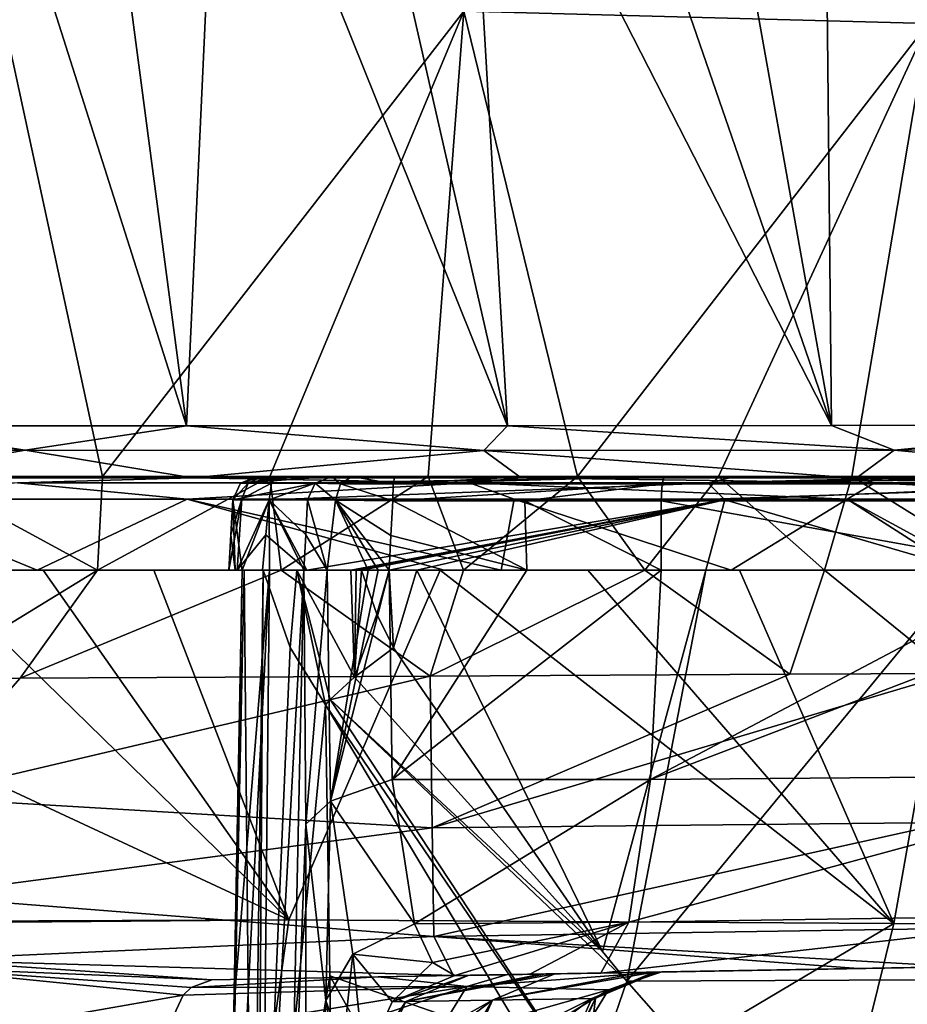
# Model space of a CAD drawing. Units: millimetres. Extents: x -240 to 240, y 0 to 729.
# Drawn here: x 33 to 93, y 326 to 393 of the extents above; entities that cross this region are included whole.
import ezdxf

# ---------------------------------------------------------------- set-up
doc = ezdxf.new("R2010")
doc.units = ezdxf.units.MM
doc.header["$LTSCALE"] = 65.185185
for name, color, linetype in [('126', 7, 'CONTINUOUS'), ('127', 7, 'CONTINUOUS'), ('142', 7, 'CONTINUOUS'), ('144', 7, 'CONTINUOUS'), ('161', 7, 'CONTINUOUS'), ('162', 7, 'CONTINUOUS'), ('163', 7, 'CONTINUOUS'), ('164', 7, 'CONTINUOUS'), ('165', 7, 'CONTINUOUS'), ('215', 7, 'CONTINUOUS'), ('236', 7, 'CONTINUOUS'), ('238', 7, 'CONTINUOUS'), ('240', 7, 'CONTINUOUS'), ('262', 7, 'CONTINUOUS'), ('263', 7, 'CONTINUOUS'), ('265', 7, 'CONTINUOUS'), ('266', 7, 'CONTINUOUS'), ('273', 7, 'CONTINUOUS'), ('278', 7, 'CONTINUOUS'), ('279', 7, 'CONTINUOUS'), ('280', 7, 'CONTINUOUS'), ('281', 7, 'CONTINUOUS'), ('282', 7, 'CONTINUOUS'), ('439', 7, 'CONTINUOUS'), ('440', 7, 'CONTINUOUS'), ('523', 7, 'CONTINUOUS'), ('56', 7, 'CONTINUOUS'), ('58', 7, 'CONTINUOUS'), ('59', 7, 'CONTINUOUS'), ('63', 7, 'CONTINUOUS'), ('69', 7, 'CONTINUOUS'), ('70', 7, 'CONTINUOUS'), ('74', 7, 'CONTINUOUS'), ('85', 7, 'CONTINUOUS')]:
    doc.layers.add(name, color=color, linetype=linetype)

msp = doc.modelspace()

# ---------------------------------------------------------------- linework, layer by layer
at = {"layer": '126', "linetype": 'Continuous'}
for points in [[(52.223, 360.385, 251.074), (52.096, 357.993, 251.085), (53.554, 355.598, 247.627), (52.223, 360.385, 251.074)], [(52.223, 360.385, 251.074), (53.554, 355.598, 247.627), (54.107, 360.355, 247.248), (52.223, 360.385, 251.074)], [(53.554, 355.598, 247.627), (56.328, 355.6, 245.781), (54.107, 360.355, 247.248), (53.554, 355.598, 247.627)], [(57.747, 355.601, 245.496), (57.87, 357.949, 245.485), (54.107, 360.355, 247.248), (57.747, 355.601, 245.496)], [(57.014, 355.606, 245.602), (57.747, 355.601, 245.496), (54.107, 360.355, 247.248), (57.014, 355.606, 245.602)], [(57.87, 357.949, 245.485), (57.994, 360.299, 245.475), (54.107, 360.355, 247.248), (57.87, 357.949, 245.485)], [(56.328, 355.6, 245.781), (57.014, 355.606, 245.602), (54.107, 360.355, 247.248), (56.328, 355.6, 245.781)], [(52.096, 357.993, 251.085), (51.968, 355.601, 251.096), (53.554, 355.598, 247.627), (52.096, 357.993, 251.085)]]:
    msp.add_3dface(points, dxfattribs=at)
at = {"layer": '127', "linetype": 'Continuous'}
for points in [[(46.876, 355.6, 307.189), (47.015, 358.008, 306.99), (47.765, 360.434, 309.038), (46.876, 355.6, 307.189)], [(46.876, 355.6, 307.189), (47.765, 360.434, 309.038), (47.435, 355.6, 309.257), (46.876, 355.6, 307.189)], [(47.015, 358.008, 306.99), (47.153, 360.385, 306.793), (47.765, 360.434, 309.038), (47.015, 358.008, 306.99)], [(47.765, 360.434, 309.038), (49.619, 360.385, 310.434), (47.435, 355.6, 309.257), (47.765, 360.434, 309.038)], [(49.619, 360.385, 310.434), (49.388, 358.008, 310.49), (47.435, 355.6, 309.257), (49.619, 360.385, 310.434)], [(49.388, 358.008, 310.49), (49.155, 355.6, 310.547), (47.435, 355.6, 309.257), (49.388, 358.008, 310.49)]]:
    msp.add_3dface(points, dxfattribs=at)
at = {"layer": '142', "linetype": 'Continuous'}
for points in [[(50.129, 361.95, 308.866), (81.253, 361.95, 321.542), (49.777, 361.497, 309.947), (50.129, 361.95, 308.866)], [(81.253, 361.95, 321.542), (79.403, 361.497, 321.899), (49.777, 361.497, 309.947), (81.253, 361.95, 321.542)], [(81.253, 361.95, 321.542), (103.851, 361.95, 334.604), (79.403, 361.497, 321.899), (81.253, 361.95, 321.542)], [(103.851, 361.95, 334.604), (106.924, 361.497, 338.086), (79.403, 361.497, 321.899), (103.851, 361.95, 334.604)], [(80.519, 360.385, 323.019), (49.619, 360.385, 310.434), (79.403, 361.497, 321.899), (80.519, 360.385, 323.019)], [(79.403, 361.497, 321.899), (49.619, 360.385, 310.434), (49.777, 361.497, 309.947), (79.403, 361.497, 321.899)], [(106.924, 361.497, 338.086), (80.519, 360.385, 323.019), (79.403, 361.497, 321.899), (106.924, 361.497, 338.086)], [(102.935, 360.385, 335.975), (80.519, 360.385, 323.019), (106.924, 361.497, 338.086), (102.935, 360.385, 335.975)]]:
    msp.add_3dface(points, dxfattribs=at)
at = {"layer": '144', "linetype": 'Continuous'}
for points in [[(22.16, 360.426, 774.458), (44.053, 360.426, 768.777), (32.554, 361.523, 772.767), (22.16, 360.426, 774.458)], [(44.384, 361.858, 769.721), (22.327, 361.856, 775.439), (32.554, 361.523, 772.767), (44.384, 361.858, 769.721)], [(44.384, 361.858, 769.721), (32.554, 361.523, 772.767), (63.198, 361.523, 761.008), (44.384, 361.858, 769.721)], [(32.554, 361.523, 772.767), (44.053, 360.426, 768.777), (63.198, 361.523, 761.008), (32.554, 361.523, 772.767)], [(44.053, 360.426, 768.777), (66.223, 360.426, 758.826), (63.198, 361.523, 761.008), (44.053, 360.426, 768.777)], [(66.705, 361.858, 759.702), (44.384, 361.858, 769.721), (63.198, 361.523, 761.008), (66.705, 361.858, 759.702)], [(66.705, 361.858, 759.702), (63.198, 361.523, 761.008), (90.687, 361.524, 743.007), (66.705, 361.858, 759.702)], [(63.198, 361.523, 761.008), (88.831, 360.427, 743.84), (90.687, 361.524, 743.007), (63.198, 361.523, 761.008)], [(66.223, 360.426, 758.826), (88.831, 360.427, 743.84), (63.198, 361.523, 761.008), (66.223, 360.426, 758.826)], [(89.437, 361.852, 744.616), (66.705, 361.858, 759.702), (90.687, 361.524, 743.007), (89.437, 361.852, 744.616)], [(88.831, 360.427, 743.84), (111.777, 360.429, 722.773), (90.687, 361.524, 743.007), (88.831, 360.427, 743.84)], [(112.472, 361.84, 723.426), (89.437, 361.852, 744.616), (90.687, 361.524, 743.007), (112.472, 361.84, 723.426)], [(112.472, 361.84, 723.426), (90.687, 361.524, 743.007), (114.612, 361.526, 720.437), (112.472, 361.84, 723.426)], [(90.687, 361.524, 743.007), (111.777, 360.429, 722.773), (114.612, 361.526, 720.437), (90.687, 361.524, 743.007)]]:
    msp.add_3dface(points, dxfattribs=at)
at = {"layer": '161', "linetype": 'Continuous'}
for points in [[(48.798, 361.95, 306.901), (49.127, 361.95, 308.114), (47.664, 361.497, 306.827), (48.798, 361.95, 306.901)], [(49.127, 361.95, 308.114), (48.185, 361.497, 308.75), (47.664, 361.497, 306.827), (49.127, 361.95, 308.114)], [(49.127, 361.95, 308.114), (50.129, 361.95, 308.866), (48.185, 361.497, 308.75), (49.127, 361.95, 308.114)], [(50.129, 361.95, 308.866), (49.777, 361.497, 309.947), (48.185, 361.497, 308.75), (50.129, 361.95, 308.866)], [(47.765, 360.434, 309.038), (47.153, 360.385, 306.793), (48.185, 361.497, 308.75), (47.765, 360.434, 309.038)], [(48.185, 361.497, 308.75), (47.153, 360.385, 306.793), (47.664, 361.497, 306.827), (48.185, 361.497, 308.75)], [(49.619, 360.385, 310.434), (47.765, 360.434, 309.038), (49.777, 361.497, 309.947), (49.619, 360.385, 310.434)], [(49.777, 361.497, 309.947), (47.765, 360.434, 309.038), (48.185, 361.497, 308.75), (49.777, 361.497, 309.947)]]:
    msp.add_3dface(points, dxfattribs=at)
at = {"layer": '162', "linetype": 'Continuous'}
for points in [[(53.861, 361.95, 251.263), (51.835, 361.95, 270.109), (47.664, 361.497, 306.827), (53.861, 361.95, 251.263)], [(53.861, 361.95, 251.263), (47.664, 361.497, 306.827), (52.732, 361.497, 251.133), (53.861, 361.95, 251.263)], [(51.835, 361.95, 270.109), (51.26, 361.95, 276.066), (47.664, 361.497, 306.827), (51.835, 361.95, 270.109)], [(48.89, 361.95, 305.542), (48.798, 361.95, 306.901), (47.664, 361.497, 306.827), (48.89, 361.95, 305.542)], [(51.26, 361.95, 276.066), (48.89, 361.95, 305.542), (47.664, 361.497, 306.827), (51.26, 361.95, 276.066)], [(47.153, 360.385, 306.793), (49.618, 360.385, 275.912), (52.732, 361.497, 251.133), (47.153, 360.385, 306.793)], [(47.664, 361.497, 306.827), (47.153, 360.385, 306.793), (52.732, 361.497, 251.133), (47.664, 361.497, 306.827)], [(49.618, 360.385, 275.912), (52.223, 360.385, 251.074), (52.732, 361.497, 251.133), (49.618, 360.385, 275.912)]]:
    msp.add_3dface(points, dxfattribs=at)
at = {"layer": '163', "linetype": 'Continuous'}
for points in [[(53.861, 361.95, 251.263), (52.732, 361.497, 251.133), (54.446, 361.466, 247.592), (53.861, 361.95, 251.263)], [(55.256, 361.95, 248.432), (53.861, 361.95, 251.263), (54.446, 361.466, 247.592), (55.256, 361.95, 248.432)], [(55.256, 361.95, 248.432), (54.446, 361.466, 247.592), (58.035, 361.466, 245.957), (55.256, 361.95, 248.432)], [(58.135, 361.95, 247.12), (55.256, 361.95, 248.432), (58.035, 361.466, 245.957), (58.135, 361.95, 247.12)], [(52.223, 360.385, 251.074), (54.107, 360.355, 247.248), (52.732, 361.497, 251.133), (52.223, 360.385, 251.074)], [(52.732, 361.497, 251.133), (54.107, 360.355, 247.248), (54.446, 361.466, 247.592), (52.732, 361.497, 251.133)], [(54.107, 360.355, 247.248), (57.994, 360.299, 245.475), (54.446, 361.466, 247.592), (54.107, 360.355, 247.248)], [(54.446, 361.466, 247.592), (57.994, 360.299, 245.475), (58.035, 361.466, 245.957), (54.446, 361.466, 247.592)]]:
    msp.add_3dface(points, dxfattribs=at)
at = {"layer": '164', "linetype": 'Continuous'}
for points in [[(76.415, 361.95, 245.152), (67.14, 361.95, 246.255), (58.035, 361.466, 245.957), (76.415, 361.95, 245.152)], [(76.415, 361.95, 245.152), (58.035, 361.466, 245.957), (76.263, 361.466, 243.995), (76.415, 361.95, 245.152)], [(67.14, 361.95, 246.255), (58.135, 361.95, 247.12), (58.035, 361.466, 245.957), (67.14, 361.95, 246.255)], [(57.994, 360.299, 245.475), (66.965, 360.299, 244.613), (76.263, 361.466, 243.995), (57.994, 360.299, 245.475)], [(58.035, 361.466, 245.957), (57.994, 360.299, 245.475), (76.263, 361.466, 243.995), (58.035, 361.466, 245.957)], [(66.965, 360.299, 244.613), (76.2, 360.299, 243.516), (76.263, 361.466, 243.995), (66.965, 360.299, 244.613)]]:
    msp.add_3dface(points, dxfattribs=at)
at = {"layer": '165', "linetype": 'Continuous'}
for points in [[(96.812, 361.95, 241.398), (76.415, 361.95, 245.152), (76.263, 361.466, 243.995), (96.812, 361.95, 241.398)], [(110.685, 361.95, 237.616), (96.812, 361.95, 241.398), (76.263, 361.466, 243.995), (110.685, 361.95, 237.616)], [(110.685, 361.95, 237.616), (76.263, 361.466, 243.995), (110.399, 361.466, 236.483), (110.685, 361.95, 237.616)], [(76.2, 360.299, 243.516), (96.431, 360.299, 239.792), (110.399, 361.466, 236.483), (76.2, 360.299, 243.516)], [(76.263, 361.466, 243.995), (76.2, 360.299, 243.516), (110.399, 361.466, 236.483), (76.263, 361.466, 243.995)]]:
    msp.add_3dface(points, dxfattribs=at)
at = {"layer": '215', "linetype": 'Continuous'}
for points in [[(50.938, 331.883, 760.427), (0, 355.6, 776.073), (0, 331.693, 771.066), (50.938, 331.883, 760.427)], [(0, 355.6, 776.073), (50.938, 331.883, 760.427), (26.636, 355.6, 773.389), (0, 355.6, 776.073)], [(26.636, 355.6, 773.389), (50.938, 331.883, 760.427), (34.284, 355.6, 771.583), (26.636, 355.6, 773.389)], [(34.284, 355.6, 771.583), (50.938, 331.883, 760.427), (41.788, 355.6, 769.348), (34.284, 355.6, 771.583)], [(41.788, 355.6, 769.348), (50.938, 331.883, 760.427), (61.204, 355.6, 761.313), (41.788, 355.6, 769.348)], [(50.938, 331.883, 760.427), (91.99, 331.644, 733.998), (61.204, 355.6, 761.313), (50.938, 331.883, 760.427)], [(55.889, 355.599, 312.843), (57.752, 355.601, 313.546), (56.909, 352.624, 313.613), (55.889, 355.599, 312.843)], [(56.909, 352.624, 313.613), (57.752, 355.601, 313.546), (58.05, 350.346, 314.338), (56.909, 352.624, 313.613)], [(57.752, 355.601, 313.546), (59.621, 355.599, 314.214), (58.05, 350.346, 314.338), (57.752, 355.601, 313.546)], [(58.05, 350.346, 314.338), (59.621, 355.599, 314.214), (72.235, 329.733, 324.009), (58.05, 350.346, 314.338)], [(59.621, 355.599, 314.214), (79.229, 355.602, 322.686), (72.235, 329.733, 324.009), (59.621, 355.599, 314.214)], [(61.204, 355.6, 761.313), (91.99, 331.644, 733.998), (71.237, 355.6, 755.823), (61.204, 355.6, 761.313)], [(71.237, 355.6, 755.823), (91.99, 331.644, 733.998), (81.527, 355.6, 749.162), (71.237, 355.6, 755.823)], [(72.235, 329.733, 324.009), (79.229, 355.602, 322.686), (73.867, 327.726, 325.276), (72.235, 329.733, 324.009)], [(79.229, 355.602, 322.686), (96.9, 355.6, 332.396), (73.867, 327.726, 325.276), (79.229, 355.602, 322.686)], [(73.867, 327.726, 325.276), (96.9, 355.6, 332.396), (109.077, 327.9, 346.559), (73.867, 327.726, 325.276)], [(81.527, 355.6, 749.162), (91.99, 331.644, 733.998), (96.249, 355.6, 737.682), (81.527, 355.6, 749.162)], [(91.99, 331.644, 733.998), (123.676, 331.253, 699.001), (96.249, 355.6, 737.682), (91.99, 331.644, 733.998)], [(0, 331.457, 770.995), (50.938, 331.883, 760.427), (0, 331.693, 771.066), (0, 331.457, 770.995)], [(50.938, 331.883, 760.427), (0, 331.457, 770.995), (47.19, 305.027, 748.883), (50.938, 331.883, 760.427)], [(47.19, 305.027, 748.883), (0, 331.457, 770.995), (0, 320.703, 767.161), (47.19, 305.027, 748.883)], [(91.99, 331.644, 733.998), (50.938, 331.883, 760.427), (47.19, 305.027, 748.883), (91.99, 331.644, 733.998)], [(91.99, 331.644, 733.998), (47.19, 305.027, 748.883), (85.435, 305.141, 724.235), (91.99, 331.644, 733.998)], [(123.676, 331.253, 699.001), (91.99, 331.644, 733.998), (85.435, 305.141, 724.235), (123.676, 331.253, 699.001)], [(123.676, 331.253, 699.001), (85.435, 305.141, 724.235), (115.043, 305.095, 691.282), (123.676, 331.253, 699.001)], [(73.867, 327.726, 325.276), (109.077, 327.9, 346.559), (89.83, 309.567, 340.414), (73.867, 327.726, 325.276)], [(109.077, 327.9, 346.559), (95.168, 303.716, 347.082), (89.83, 309.567, 340.414), (109.077, 327.9, 346.559)]]:
    msp.add_3dface(points, dxfattribs=at)
at = {"layer": '236', "linetype": 'Continuous'}
for points in [[(67.254, 323.382, 319.595), (53.739, 328.094, 304.019), (53.425, 346.481, 310.713), (67.254, 323.382, 319.595)], [(67.254, 323.382, 319.595), (67.947, 302.76, 309.91), (53.739, 328.094, 304.019), (67.254, 323.382, 319.595)], [(53.739, 328.094, 304.019), (67.947, 302.76, 309.91), (53.858, 317.188, 299.997), (53.739, 328.094, 304.019)]]:
    msp.add_3dface(points, dxfattribs=at)
at = {"layer": '238', "linetype": 'Continuous'}
for points in [[(49.117, 304.101, 252.397), (49.649, 355.6, 273.103), (46.877, 300.942, 272.012), (49.117, 304.101, 252.397)], [(46.877, 300.942, 272.012), (49.649, 355.6, 273.103), (47.263, 326.548, 282.408), (46.877, 300.942, 272.012)], [(49.649, 355.6, 273.103), (47.783, 355.6, 294.534), (47.263, 326.548, 282.408), (49.649, 355.6, 273.103)], [(51.968, 355.601, 251.096), (49.649, 355.6, 273.103), (49.117, 304.101, 252.397), (51.968, 355.601, 251.096)], [(50.911, 306.15, 238.384), (51.968, 355.601, 251.096), (49.117, 304.101, 252.397), (50.911, 306.15, 238.384)], [(52.098, 338.382, 242.518), (51.968, 355.601, 251.096), (50.911, 306.15, 238.384), (52.098, 338.382, 242.518)], [(52.084, 307.343, 229.837), (52.098, 338.382, 242.518), (50.911, 306.15, 238.384), (52.084, 307.343, 229.837)], [(53.467, 326.416, 227.054), (52.098, 338.382, 242.518), (52.084, 307.343, 229.837), (53.467, 326.416, 227.054)], [(55.991, 310.841, 203.995), (53.467, 326.416, 227.054), (52.084, 307.343, 229.837), (55.991, 310.841, 203.995)], [(54.622, 323.186, 217.562), (53.467, 326.416, 227.054), (55.991, 310.841, 203.995), (54.622, 323.186, 217.562)]]:
    msp.add_3dface(points, dxfattribs=at)
at = {"layer": '240', "linetype": 'Continuous'}
for points in [[(47.263, 326.548, 282.408), (47.783, 355.6, 294.534), (46.752, 300.899, 273.948), (47.263, 326.548, 282.408)], [(46.752, 300.899, 273.948), (47.783, 355.6, 294.534), (46.763, 300.852, 276), (46.752, 300.899, 273.948)], [(46.763, 300.852, 276), (47.783, 355.6, 294.534), (47.918, 355.6, 300.392), (46.763, 300.852, 276)], [(48.472, 299.023, 284.082), (46.763, 300.852, 276), (47.918, 355.6, 300.392), (48.472, 299.023, 284.082)], [(49.202, 355.6, 306.143), (48.472, 299.023, 284.082), (47.918, 355.6, 300.392), (49.202, 355.6, 306.143)], [(48.833, 298.568, 284.856), (48.472, 299.023, 284.082), (49.202, 355.6, 306.143), (48.833, 298.568, 284.856)], [(51.035, 350.358, 308.488), (48.833, 298.568, 284.856), (49.202, 355.6, 306.143), (51.035, 350.358, 308.488)], [(53.425, 346.481, 310.713), (48.833, 298.568, 284.856), (51.035, 350.358, 308.488), (53.425, 346.481, 310.713)], [(53.425, 346.481, 310.713), (53.739, 328.094, 304.019), (48.833, 298.568, 284.856), (53.425, 346.481, 310.713)], [(53.739, 328.094, 304.019), (53.858, 317.188, 299.997), (48.833, 298.568, 284.856), (53.739, 328.094, 304.019)], [(46.877, 300.942, 272.012), (47.263, 326.548, 282.408), (46.752, 300.899, 273.948), (46.877, 300.942, 272.012)]]:
    msp.add_3dface(points, dxfattribs=at)
at = {"layer": '262', "linetype": 'Continuous'}
for points in [[(62.122, 328.109, 57.81), (89.564, 328.588, 57.876), (84.748, 328.504, 68.28), (62.122, 328.109, 57.81)], [(68.024, 328.212, 173.399), (74.775, 328.33, 138.378), (97.156, 328.721, 173.385), (68.024, 328.212, 173.399)], [(68.024, 328.212, 173.399), (97.156, 328.721, 173.385), (72.105, 328.284, 207.283), (68.024, 328.212, 173.399)], [(72.105, 328.284, 207.283), (97.156, 328.721, 173.385), (93.943, 328.665, 203.016), (72.105, 328.284, 207.283)], [(74.775, 328.33, 138.378), (75.713, 328.347, 133.858), (102.229, 328.809, 138.35), (74.775, 328.33, 138.378)], [(74.775, 328.33, 138.378), (102.229, 328.809, 138.35), (97.156, 328.721, 173.385), (74.775, 328.33, 138.378)], [(75.832, 328.349, 133.286), (102.229, 328.809, 138.35), (75.713, 328.347, 133.858), (75.832, 328.349, 133.286)], [(75.951, 328.351, 132.715), (102.229, 328.809, 138.35), (75.832, 328.349, 133.286), (75.951, 328.351, 132.715)], [(75.951, 328.351, 132.715), (76.25, 328.356, 104.585), (102.229, 328.809, 138.35), (75.951, 328.351, 132.715)], [(75.985, 328.351, 103.242), (84.748, 328.504, 68.28), (105.406, 328.865, 103.315), (75.985, 328.351, 103.242)], [(75.985, 328.351, 103.242), (105.406, 328.865, 103.315), (76.25, 328.356, 104.585), (75.985, 328.351, 103.242)], [(76.25, 328.356, 104.585), (105.406, 328.865, 103.315), (102.229, 328.809, 138.35), (76.25, 328.356, 104.585)], [(84.748, 328.504, 68.28), (96.497, 328.709, 57.892), (113.57, 329.007, 68.28), (84.748, 328.504, 68.28)], [(84.748, 328.504, 68.28), (113.57, 329.007, 68.28), (105.406, 328.865, 103.315), (84.748, 328.504, 68.28)], [(89.564, 328.588, 57.876), (96.497, 328.709, 57.892), (84.748, 328.504, 68.28), (89.564, 328.588, 57.876)], [(45.733, 327.823, 57.768), (62.122, 328.109, 57.81), (57.003, 328.02, 67.381), (45.733, 327.823, 57.768)], [(57.003, 328.02, 67.381), (62.122, 328.109, 57.81), (84.748, 328.504, 68.28), (57.003, 328.02, 67.381)], [(57.003, 328.02, 67.381), (84.748, 328.504, 68.28), (65.783, 328.173, 78.446), (57.003, 328.02, 67.381)], [(62.22, 328.111, 208.385), (63.118, 328.127, 202.568), (67.298, 328.2, 207.854), (62.22, 328.111, 208.385)], [(63.118, 328.127, 202.568), (68.024, 328.212, 173.399), (67.298, 328.2, 207.854), (63.118, 328.127, 202.568)], [(65.783, 328.173, 78.446), (84.748, 328.504, 68.28), (75.985, 328.351, 103.242), (65.783, 328.173, 78.446)], [(67.298, 328.2, 207.854), (68.024, 328.212, 173.399), (72.105, 328.284, 207.283), (67.298, 328.2, 207.854)], [(68.982, 328.229, 168.123), (74.775, 328.33, 138.378), (68.024, 328.212, 173.399), (68.982, 328.229, 168.123)], [(68.388, 328.219, 171.383), (68.982, 328.229, 168.123), (68.024, 328.212, 173.399), (68.388, 328.219, 171.383)]]:
    msp.add_3dface(points, dxfattribs=at)
at = {"layer": '263', "linetype": 'Continuous'}
for points in [[(25.4, 355.6, 35.052), (37.961, 355.6, 35.052), (25.912, 348.239, 35.538), (25.4, 355.6, 35.052)], [(25.912, 348.239, 35.538), (37.961, 355.6, 35.052), (32.715, 348.277, 35.563), (25.912, 348.239, 35.538)], [(37.961, 355.6, 35.052), (50.43, 355.6, 35.052), (32.715, 348.277, 35.563), (37.961, 355.6, 35.052)], [(32.715, 348.277, 35.563), (50.43, 355.6, 35.052), (60.529, 348.425, 35.662), (32.715, 348.277, 35.563)], [(50.43, 355.6, 35.052), (62.806, 355.6, 35.052), (60.529, 348.425, 35.662), (50.43, 355.6, 35.052)], [(62.806, 355.6, 35.052), (75.09, 355.6, 35.052), (60.529, 348.425, 35.662), (62.806, 355.6, 35.052)], [(60.529, 348.425, 35.662), (75.09, 355.6, 35.052), (84.932, 348.546, 35.749), (60.529, 348.425, 35.662)], [(75.09, 355.6, 35.052), (87.28, 355.6, 35.052), (84.932, 348.546, 35.749), (75.09, 355.6, 35.052)], [(84.932, 348.546, 35.749), (87.28, 355.6, 35.052), (95.918, 348.598, 35.789), (84.932, 348.546, 35.749)], [(87.28, 355.6, 35.052), (99.374, 355.6, 35.052), (95.918, 348.598, 35.789), (87.28, 355.6, 35.052)]]:
    msp.add_3dface(points, dxfattribs=at)
at = {"layer": '265', "linetype": 'Continuous'}
for points in [[(102.369, 355.601, 238.295), (76.2, 355.601, 243.516), (75.472, 341.415, 235.782), (102.369, 355.601, 238.295)], [(112.643, 355.601, 235.268), (102.369, 355.601, 238.295), (75.472, 341.415, 235.782), (112.643, 355.601, 235.268)], [(110.657, 341.71, 227.707), (112.643, 355.601, 235.268), (75.472, 341.415, 235.782), (110.657, 341.71, 227.707)], [(106.936, 332.226, 215.45), (110.657, 341.71, 227.707), (74.02, 331.739, 222.938), (106.936, 332.226, 215.45)], [(74.02, 331.739, 222.938), (110.657, 341.71, 227.707), (75.472, 341.415, 235.782), (74.02, 331.739, 222.938)], [(72.105, 328.284, 207.283), (93.943, 328.665, 203.016), (106.936, 332.226, 215.45), (72.105, 328.284, 207.283)], [(72.105, 328.284, 207.283), (106.936, 332.226, 215.45), (74.02, 331.739, 222.938), (72.105, 328.284, 207.283)]]:
    msp.add_3dface(points, dxfattribs=at)
at = {"layer": '266', "linetype": 'Continuous'}
for points in [[(67.094, 355.601, 244.6), (57.747, 355.601, 245.496), (57.967, 341.41, 237.843), (67.094, 355.601, 244.6)], [(76.2, 355.601, 243.516), (67.094, 355.601, 244.6), (57.967, 341.41, 237.843), (76.2, 355.601, 243.516)], [(75.472, 341.415, 235.782), (76.2, 355.601, 243.516), (57.967, 341.41, 237.843), (75.472, 341.415, 235.782)], [(59.468, 331.623, 224.782), (75.472, 341.415, 235.782), (57.967, 341.41, 237.843), (59.468, 331.623, 224.782)], [(74.02, 331.739, 222.938), (75.472, 341.415, 235.782), (59.468, 331.623, 224.782), (74.02, 331.739, 222.938)], [(60.698, 328.994, 216.841), (74.02, 331.739, 222.938), (59.468, 331.623, 224.782), (60.698, 328.994, 216.841)], [(62.22, 328.111, 208.385), (74.02, 331.739, 222.938), (60.698, 328.994, 216.841), (62.22, 328.111, 208.385)], [(62.22, 328.111, 208.385), (67.298, 328.2, 207.854), (74.02, 331.739, 222.938), (62.22, 328.111, 208.385)], [(67.298, 328.2, 207.854), (72.105, 328.284, 207.283), (74.02, 331.739, 222.938), (67.298, 328.2, 207.854)]]:
    msp.add_3dface(points, dxfattribs=at)
at = {"layer": '273', "linetype": 'Continuous'}
for points in [[(95.918, 348.598, 35.789), (60.681, 338.127, 39.219), (84.932, 348.546, 35.749), (95.918, 348.598, 35.789)], [(95.918, 348.598, 35.789), (95.713, 338.493, 39.466), (60.681, 338.127, 39.219), (95.918, 348.598, 35.789)], [(60.529, 348.425, 35.662), (25.609, 340.22, 37.611), (32.715, 348.277, 35.563), (60.529, 348.425, 35.662)], [(60.529, 348.425, 35.662), (60.681, 338.127, 39.219), (25.609, 340.22, 37.611), (60.529, 348.425, 35.662)], [(25.912, 348.239, 35.538), (32.715, 348.277, 35.563), (25.609, 340.22, 37.611), (25.912, 348.239, 35.538)], [(60.529, 348.425, 35.662), (84.932, 348.546, 35.749), (60.681, 338.127, 39.219), (60.529, 348.425, 35.662)], [(25.609, 340.22, 37.611), (60.681, 338.127, 39.219), (25.712, 333.521, 42.475), (25.609, 340.22, 37.611)], [(60.681, 338.127, 39.219), (60.789, 330.757, 47.243), (25.712, 333.521, 42.475), (60.681, 338.127, 39.219)], [(60.681, 338.127, 39.219), (95.713, 338.493, 39.466), (60.789, 330.757, 47.243), (60.681, 338.127, 39.219)], [(95.713, 338.493, 39.466), (95.821, 331.299, 47.457), (60.789, 330.757, 47.243), (95.713, 338.493, 39.466)], [(25.712, 333.521, 42.475), (60.789, 330.757, 47.243), (25.854, 329.181, 49.178), (25.712, 333.521, 42.475)], [(95.821, 331.299, 47.457), (96.497, 328.709, 57.892), (60.789, 330.757, 47.243), (95.821, 331.299, 47.457)], [(60.789, 330.757, 47.243), (62.122, 328.109, 57.81), (25.854, 329.181, 49.178), (60.789, 330.757, 47.243)], [(96.497, 328.709, 57.892), (89.564, 328.588, 57.876), (60.789, 330.757, 47.243), (96.497, 328.709, 57.892)], [(89.564, 328.588, 57.876), (62.122, 328.109, 57.81), (60.789, 330.757, 47.243), (89.564, 328.588, 57.876)], [(62.122, 328.109, 57.81), (45.733, 327.823, 57.768), (25.854, 329.181, 49.178), (62.122, 328.109, 57.81)]]:
    msp.add_3dface(points, dxfattribs=at)
at = {"layer": '278', "linetype": 'Continuous'}
for points in [[(25.854, 329.181, 49.178), (45.733, 327.823, 57.768), (24.545, 328.698, 49.923), (25.854, 329.181, 49.178)], [(32.189, 324.739, 56.099), (24.545, 328.698, 49.923), (43.782, 326.773, 60.595), (32.189, 324.739, 56.099)], [(24.545, 328.698, 49.923), (45.733, 327.823, 57.768), (44.327, 327.296, 59.8), (24.545, 328.698, 49.923)], [(43.782, 326.773, 60.595), (24.545, 328.698, 49.923), (44.327, 327.296, 59.8), (43.782, 326.773, 60.595)], [(42.491, 324.026, 62.518), (32.189, 324.739, 56.099), (43.782, 326.773, 60.595), (42.491, 324.026, 62.518)]]:
    msp.add_3dface(points, dxfattribs=at)
at = {"layer": '279', "linetype": 'Continuous'}
for points in [[(45.733, 327.823, 57.768), (57.003, 328.02, 67.381), (44.327, 327.296, 59.8), (45.733, 327.823, 57.768)], [(44.327, 327.296, 59.8), (57.003, 328.02, 67.381), (63.028, 327.372, 79.692), (44.327, 327.296, 59.8)], [(57.003, 328.02, 67.381), (65.783, 328.173, 78.446), (63.028, 327.372, 79.692), (57.003, 328.02, 67.381)], [(65.783, 328.173, 78.446), (75.985, 328.351, 103.242), (63.028, 327.372, 79.692), (65.783, 328.173, 78.446)], [(63.028, 327.372, 79.692), (75.985, 328.351, 103.242), (72.63, 327.135, 105.012), (63.028, 327.372, 79.692)], [(72.63, 327.135, 105.012), (75.951, 328.351, 132.715), (71.758, 326.588, 131.838), (72.63, 327.135, 105.012)], [(75.985, 328.351, 103.242), (76.25, 328.356, 104.585), (72.63, 327.135, 105.012), (75.985, 328.351, 103.242)], [(76.25, 328.356, 104.585), (75.951, 328.351, 132.715), (72.63, 327.135, 105.012), (76.25, 328.356, 104.585)], [(52.669, 323.955, 71.307), (42.491, 324.026, 62.518), (63.028, 327.372, 79.692), (52.669, 323.955, 71.307)], [(42.491, 324.026, 62.518), (43.782, 326.773, 60.595), (63.028, 327.372, 79.692), (42.491, 324.026, 62.518)], [(43.782, 326.773, 60.595), (44.327, 327.296, 59.8), (63.028, 327.372, 79.692), (43.782, 326.773, 60.595)], [(60.819, 323.795, 81.713), (52.669, 323.955, 71.307), (63.028, 327.372, 79.692), (60.819, 323.795, 81.713)], [(60.819, 323.795, 81.713), (63.028, 327.372, 79.692), (72.63, 327.135, 105.012), (60.819, 323.795, 81.713)], [(66.72, 323.549, 93.326), (60.819, 323.795, 81.713), (72.63, 327.135, 105.012), (66.72, 323.549, 93.326)], [(70.233, 323.22, 105.729), (66.72, 323.549, 93.326), (72.63, 327.135, 105.012), (70.233, 323.22, 105.729)], [(69.855, 322.385, 131.428), (71.289, 322.823, 118.543), (71.758, 326.588, 131.838), (69.855, 322.385, 131.428)], [(70.233, 323.22, 105.729), (72.63, 327.135, 105.012), (71.758, 326.588, 131.838), (70.233, 323.22, 105.729)], [(71.289, 322.823, 118.543), (70.233, 323.22, 105.729), (71.758, 326.588, 131.838), (71.289, 322.823, 118.543)]]:
    msp.add_3dface(points, dxfattribs=at)
at = {"layer": '280', "linetype": 'Continuous'}
for points in [[(75.951, 328.351, 132.715), (75.832, 328.349, 133.286), (71.503, 326.566, 132.972), (75.951, 328.351, 132.715)], [(71.758, 326.588, 131.838), (75.951, 328.351, 132.715), (71.503, 326.566, 132.972), (71.758, 326.588, 131.838)], [(75.832, 328.349, 133.286), (75.713, 328.347, 133.858), (71.503, 326.566, 132.972), (75.832, 328.349, 133.286)], [(69.616, 322.33, 132.562), (69.736, 322.357, 131.993), (71.758, 326.588, 131.838), (69.616, 322.33, 132.562)], [(69.616, 322.33, 132.562), (71.758, 326.588, 131.838), (71.503, 326.566, 132.972), (69.616, 322.33, 132.562)], [(69.736, 322.357, 131.993), (69.855, 322.385, 131.428), (71.758, 326.588, 131.838), (69.736, 322.357, 131.993)]]:
    msp.add_3dface(points, dxfattribs=at)
at = {"layer": '281', "linetype": 'Continuous'}
for points in [[(63.118, 328.127, 202.568), (62.22, 328.111, 208.385), (57.968, 326.33, 207.734), (63.118, 328.127, 202.568)], [(58.876, 326.346, 201.851), (63.118, 328.127, 202.568), (57.968, 326.33, 207.734), (58.876, 326.346, 201.851)], [(68.982, 328.229, 168.123), (68.388, 328.219, 171.383), (58.876, 326.346, 201.851), (68.982, 328.229, 168.123)], [(64.758, 326.449, 167.313), (68.982, 328.229, 168.123), (58.876, 326.346, 201.851), (64.758, 326.449, 167.313)], [(68.388, 328.219, 171.383), (68.024, 328.212, 173.399), (58.876, 326.346, 201.851), (68.388, 328.219, 171.383)], [(68.024, 328.212, 173.399), (63.118, 328.127, 202.568), (58.876, 326.346, 201.851), (68.024, 328.212, 173.399)], [(75.713, 328.347, 133.858), (74.775, 328.33, 138.378), (64.758, 326.449, 167.313), (75.713, 328.347, 133.858)], [(71.503, 326.566, 132.972), (75.713, 328.347, 133.858), (64.758, 326.449, 167.313), (71.503, 326.566, 132.972)], [(74.775, 328.33, 138.378), (68.982, 328.229, 168.123), (64.758, 326.449, 167.313), (74.775, 328.33, 138.378)], [(62.859, 322.212, 166.964), (65.794, 322.263, 151.471), (71.503, 326.566, 132.972), (62.859, 322.212, 166.964)], [(62.859, 322.212, 166.964), (71.503, 326.566, 132.972), (64.758, 326.449, 167.313), (62.859, 322.212, 166.964)], [(65.794, 322.263, 151.471), (69.616, 322.33, 132.562), (71.503, 326.566, 132.972), (65.794, 322.263, 151.471)], [(56.061, 322.094, 207.433), (56.968, 322.11, 201.56), (58.876, 326.346, 201.851), (56.061, 322.094, 207.433)], [(56.061, 322.094, 207.433), (58.876, 326.346, 201.851), (57.968, 326.33, 207.734), (56.061, 322.094, 207.433)], [(56.968, 322.11, 201.56), (59.014, 322.146, 188.909), (64.758, 326.449, 167.313), (56.968, 322.11, 201.56)], [(56.968, 322.11, 201.56), (64.758, 326.449, 167.313), (58.876, 326.346, 201.851), (56.968, 322.11, 201.56)], [(59.014, 322.146, 188.909), (62.259, 322.202, 170.254), (64.758, 326.449, 167.313), (59.014, 322.146, 188.909)], [(62.259, 322.202, 170.254), (62.859, 322.212, 166.964), (64.758, 326.449, 167.313), (62.259, 322.202, 170.254)]]:
    msp.add_3dface(points, dxfattribs=at)
at = {"layer": '282', "linetype": 'Continuous'}
for points in [[(53.554, 355.598, 247.627), (51.968, 355.601, 251.096), (52.098, 338.382, 242.518), (53.554, 355.598, 247.627)], [(53.554, 355.598, 247.627), (52.098, 338.382, 242.518), (53.777, 339.943, 239.243), (53.554, 355.598, 247.627)], [(56.328, 355.6, 245.781), (53.554, 355.598, 247.627), (53.777, 339.943, 239.243), (56.328, 355.6, 245.781)], [(57.747, 355.601, 245.496), (57.014, 355.606, 245.602), (53.777, 339.943, 239.243), (57.747, 355.601, 245.496)], [(57.014, 355.606, 245.602), (56.328, 355.6, 245.781), (53.777, 339.943, 239.243), (57.014, 355.606, 245.602)], [(57.967, 341.41, 237.843), (57.747, 355.601, 245.496), (53.777, 339.943, 239.243), (57.967, 341.41, 237.843)], [(59.468, 331.623, 224.782), (57.967, 341.41, 237.843), (53.777, 339.943, 239.243), (59.468, 331.623, 224.782)], [(52.098, 338.382, 242.518), (53.467, 326.416, 227.054), (53.777, 339.943, 239.243), (52.098, 338.382, 242.518)], [(53.467, 326.416, 227.054), (55.292, 329.567, 224.915), (53.777, 339.943, 239.243), (53.467, 326.416, 227.054)], [(55.292, 329.567, 224.915), (59.468, 331.623, 224.782), (53.777, 339.943, 239.243), (55.292, 329.567, 224.915)], [(60.698, 328.994, 216.841), (59.468, 331.623, 224.782), (55.292, 329.567, 224.915), (60.698, 328.994, 216.841)], [(53.467, 326.416, 227.054), (54.622, 323.186, 217.562), (55.292, 329.567, 224.915), (53.467, 326.416, 227.054)], [(54.622, 323.186, 217.562), (56.061, 322.094, 207.433), (55.292, 329.567, 224.915), (54.622, 323.186, 217.562)], [(56.061, 322.094, 207.433), (57.968, 326.33, 207.734), (55.292, 329.567, 224.915), (56.061, 322.094, 207.433)], [(57.968, 326.33, 207.734), (60.698, 328.994, 216.841), (55.292, 329.567, 224.915), (57.968, 326.33, 207.734)], [(62.22, 328.111, 208.385), (60.698, 328.994, 216.841), (57.968, 326.33, 207.734), (62.22, 328.111, 208.385)]]:
    msp.add_3dface(points, dxfattribs=at)
at = {"layer": '439', "linetype": 'Continuous'}
for points in [[(58.05, 350.346, 314.338), (72.235, 329.733, 324.009), (55.408, 348.345, 313.018), (58.05, 350.346, 314.338)], [(72.235, 329.733, 324.009), (53.752, 346.827, 311.235), (55.408, 348.345, 313.018), (72.235, 329.733, 324.009)], [(71.307, 320.226, 323.673), (53.425, 346.481, 310.713), (53.752, 346.827, 311.235), (71.307, 320.226, 323.673)], [(72.235, 329.733, 324.009), (73.867, 327.726, 325.276), (53.752, 346.827, 311.235), (72.235, 329.733, 324.009)], [(73.867, 327.726, 325.276), (71.307, 320.226, 323.673), (53.752, 346.827, 311.235), (73.867, 327.726, 325.276)], [(67.254, 323.382, 319.595), (53.425, 346.481, 310.713), (71.307, 320.226, 323.673), (67.254, 323.382, 319.595)], [(73.867, 327.726, 325.276), (89.83, 309.567, 340.414), (71.307, 320.226, 323.673), (73.867, 327.726, 325.276)]]:
    msp.add_3dface(points, dxfattribs=at)
at = {"layer": '440', "linetype": 'Continuous'}
for points in [[(51.035, 350.358, 308.488), (49.202, 355.6, 306.143), (51.492, 355.6, 309.992), (51.035, 350.358, 308.488)], [(53.425, 346.481, 310.713), (51.035, 350.358, 308.488), (51.492, 355.6, 309.992), (53.425, 346.481, 310.713)], [(55.163, 355.6, 312.584), (55.408, 348.345, 313.018), (51.492, 355.6, 309.992), (55.163, 355.6, 312.584)], [(53.752, 346.827, 311.235), (53.425, 346.481, 310.713), (51.492, 355.6, 309.992), (53.752, 346.827, 311.235)], [(55.408, 348.345, 313.018), (53.752, 346.827, 311.235), (51.492, 355.6, 309.992), (55.408, 348.345, 313.018)], [(55.163, 355.6, 312.584), (55.519, 355.6, 312.732), (55.408, 348.345, 313.018), (55.163, 355.6, 312.584)], [(55.519, 355.6, 312.732), (55.889, 355.599, 312.843), (55.408, 348.345, 313.018), (55.519, 355.6, 312.732)], [(55.889, 355.599, 312.843), (56.909, 352.624, 313.613), (55.408, 348.345, 313.018), (55.889, 355.599, 312.843)], [(56.909, 352.624, 313.613), (58.05, 350.346, 314.338), (55.408, 348.345, 313.018), (56.909, 352.624, 313.613)]]:
    msp.add_3dface(points, dxfattribs=at)
at = {"layer": '523', "linetype": 'Continuous'}
for points in [[(33.882, 355.6, 771.644), (26.421, 355.6, 773.401), (26.636, 355.6, 773.389), (33.882, 355.6, 771.644)], [(33.882, 355.6, 771.644), (26.636, 355.6, 773.389), (34.284, 355.6, 771.583), (33.882, 355.6, 771.644)], [(61.478, 355.6, 761.054), (33.882, 355.6, 771.644), (61.204, 355.6, 761.313), (61.478, 355.6, 761.054)], [(33.882, 355.6, 771.644), (34.284, 355.6, 771.583), (41.788, 355.6, 769.348), (33.882, 355.6, 771.644)], [(33.882, 355.6, 771.644), (41.788, 355.6, 769.348), (61.204, 355.6, 761.313), (33.882, 355.6, 771.644)], [(47.306, 355.6, 300.879), (46.876, 355.6, 307.189), (49.202, 355.6, 306.143), (47.306, 355.6, 300.879)], [(46.876, 355.6, 307.189), (47.435, 355.6, 309.257), (49.202, 355.6, 306.143), (46.876, 355.6, 307.189)], [(47.783, 355.6, 294.534), (47.306, 355.6, 300.879), (47.918, 355.6, 300.392), (47.783, 355.6, 294.534)], [(47.306, 355.6, 300.879), (49.202, 355.6, 306.143), (47.918, 355.6, 300.392), (47.306, 355.6, 300.879)], [(47.435, 355.6, 309.257), (49.155, 355.6, 310.547), (51.492, 355.6, 309.992), (47.435, 355.6, 309.257)], [(49.202, 355.6, 306.143), (47.435, 355.6, 309.257), (51.492, 355.6, 309.992), (49.202, 355.6, 306.143)], [(49.155, 355.6, 310.547), (52.168, 355.6, 311.546), (51.492, 355.6, 309.992), (49.155, 355.6, 310.547)], [(52.168, 355.6, 311.546), (55.163, 355.6, 312.584), (51.492, 355.6, 309.992), (52.168, 355.6, 311.546)], [(65.342, 355.6, 759.02), (61.478, 355.6, 761.054), (61.204, 355.6, 761.313), (65.342, 355.6, 759.02)], [(65.342, 355.6, 759.02), (61.204, 355.6, 761.313), (71.237, 355.6, 755.823), (65.342, 355.6, 759.02)], [(80.954, 355.6, 749.347), (65.342, 355.6, 759.02), (71.237, 355.6, 755.823), (80.954, 355.6, 749.347)], [(80.954, 355.6, 749.347), (71.237, 355.6, 755.823), (81.527, 355.6, 749.162), (80.954, 355.6, 749.347)], [(96.352, 355.6, 737.299), (80.954, 355.6, 749.347), (96.249, 355.6, 737.682), (96.352, 355.6, 737.299)], [(80.954, 355.6, 749.347), (81.527, 355.6, 749.162), (96.249, 355.6, 737.682), (80.954, 355.6, 749.347)]]:
    msp.add_3dface(points, dxfattribs=at)
at = {"layer": '56', "linetype": 'Continuous'}
for points in [[(49.127, 361.95, 308.114), (48.798, 361.95, 306.901), (48.89, 361.95, 305.542), (49.127, 361.95, 308.114)], [(51.835, 361.95, 270.109), (79.106, 361.95, 270.624), (48.89, 361.95, 305.542), (51.835, 361.95, 270.109)], [(51.835, 361.95, 270.109), (48.89, 361.95, 305.542), (51.26, 361.95, 276.066), (51.835, 361.95, 270.109)], [(79.106, 361.95, 270.624), (79.233, 361.95, 305.659), (48.89, 361.95, 305.542), (79.106, 361.95, 270.624)], [(79.233, 361.95, 305.659), (49.127, 361.95, 308.114), (48.89, 361.95, 305.542), (79.233, 361.95, 305.659)], [(50.129, 361.95, 308.866), (49.127, 361.95, 308.114), (79.233, 361.95, 305.659), (50.129, 361.95, 308.866)], [(81.253, 361.95, 321.542), (50.129, 361.95, 308.866), (79.233, 361.95, 305.659), (81.253, 361.95, 321.542)], [(67.14, 361.95, 246.255), (76.415, 361.95, 245.152), (51.835, 361.95, 270.109), (67.14, 361.95, 246.255)], [(51.835, 361.95, 270.109), (76.415, 361.95, 245.152), (79.106, 361.95, 270.624), (51.835, 361.95, 270.109)], [(58.135, 361.95, 247.12), (67.14, 361.95, 246.255), (51.835, 361.95, 270.109), (58.135, 361.95, 247.12)], [(55.256, 361.95, 248.432), (58.135, 361.95, 247.12), (51.835, 361.95, 270.109), (55.256, 361.95, 248.432)], [(53.861, 361.95, 251.263), (55.256, 361.95, 248.432), (51.835, 361.95, 270.109), (53.861, 361.95, 251.263)], [(79.106, 361.95, 270.624), (76.415, 361.95, 245.152), (96.812, 361.95, 241.398), (79.106, 361.95, 270.624)], [(106.382, 361.95, 270.624), (79.106, 361.95, 270.624), (96.812, 361.95, 241.398), (106.382, 361.95, 270.624)], [(79.106, 361.95, 270.624), (106.382, 361.95, 270.624), (79.233, 361.95, 305.659), (79.106, 361.95, 270.624)], [(106.382, 361.95, 270.624), (109.568, 361.95, 305.659), (79.233, 361.95, 305.659), (106.382, 361.95, 270.624)], [(109.568, 361.95, 305.659), (81.253, 361.95, 321.542), (79.233, 361.95, 305.659), (109.568, 361.95, 305.659)], [(103.851, 361.95, 334.604), (81.253, 361.95, 321.542), (109.568, 361.95, 305.659), (103.851, 361.95, 334.604)]]:
    msp.add_3dface(points, dxfattribs=at)
at = {"layer": '58', "linetype": 'Continuous'}
for points in [[(26.421, 355.6, 773.401), (33.882, 355.6, 771.644), (22.16, 360.426, 774.458), (26.421, 355.6, 773.401)], [(22.16, 360.426, 774.458), (33.882, 355.6, 771.644), (44.053, 360.426, 768.777), (22.16, 360.426, 774.458)], [(33.882, 355.6, 771.644), (61.478, 355.6, 761.054), (44.053, 360.426, 768.777), (33.882, 355.6, 771.644)], [(61.478, 355.6, 761.054), (65.342, 355.6, 759.02), (44.053, 360.426, 768.777), (61.478, 355.6, 761.054)], [(44.053, 360.426, 768.777), (65.342, 355.6, 759.02), (66.223, 360.426, 758.826), (44.053, 360.426, 768.777)], [(49.388, 358.008, 310.49), (49.619, 360.385, 310.434), (52.168, 355.6, 311.546), (49.388, 358.008, 310.49)], [(49.619, 360.385, 310.434), (80.519, 360.385, 323.019), (52.168, 355.6, 311.546), (49.619, 360.385, 310.434)], [(52.168, 355.6, 311.546), (80.519, 360.385, 323.019), (55.163, 355.6, 312.584), (52.168, 355.6, 311.546)], [(55.163, 355.6, 312.584), (80.519, 360.385, 323.019), (55.519, 355.6, 312.732), (55.163, 355.6, 312.584)], [(55.519, 355.6, 312.732), (80.519, 360.385, 323.019), (55.889, 355.599, 312.843), (55.519, 355.6, 312.732)], [(55.889, 355.599, 312.843), (80.519, 360.385, 323.019), (57.752, 355.601, 313.546), (55.889, 355.599, 312.843)], [(57.752, 355.601, 313.546), (80.519, 360.385, 323.019), (59.621, 355.599, 314.214), (57.752, 355.601, 313.546)], [(59.621, 355.599, 314.214), (80.519, 360.385, 323.019), (79.229, 355.602, 322.686), (59.621, 355.599, 314.214)], [(65.342, 355.6, 759.02), (80.954, 355.6, 749.347), (66.223, 360.426, 758.826), (65.342, 355.6, 759.02)], [(66.223, 360.426, 758.826), (80.954, 355.6, 749.347), (88.831, 360.427, 743.84), (66.223, 360.426, 758.826)], [(80.519, 360.385, 323.019), (96.9, 355.6, 332.396), (79.229, 355.602, 322.686), (80.519, 360.385, 323.019)], [(102.935, 360.385, 335.975), (96.9, 355.6, 332.396), (80.519, 360.385, 323.019), (102.935, 360.385, 335.975)], [(80.954, 355.6, 749.347), (96.352, 355.6, 737.299), (88.831, 360.427, 743.84), (80.954, 355.6, 749.347)], [(88.831, 360.427, 743.84), (97.656, 355.6, 736.159), (111.777, 360.429, 722.773), (88.831, 360.427, 743.84)], [(96.352, 355.6, 737.299), (97.656, 355.6, 736.159), (88.831, 360.427, 743.84), (96.352, 355.6, 737.299)], [(49.155, 355.6, 310.547), (49.388, 358.008, 310.49), (52.168, 355.6, 311.546), (49.155, 355.6, 310.547)]]:
    msp.add_3dface(points, dxfattribs=at)
at = {"layer": '59', "linetype": 'Continuous'}
for points in [[(62.813, 393.525, 35.052), (93.803, 425.172, 35.052), (94.305, 392.678, 35.052), (62.813, 393.525, 35.052)], [(26.257, 361.95, 35.052), (31.373, 394.098, 35.052), (38.299, 361.95, 35.052), (26.257, 361.95, 35.052)], [(31.373, 394.098, 35.052), (62.813, 393.525, 35.052), (38.299, 361.95, 35.052), (31.373, 394.098, 35.052)], [(38.299, 361.95, 35.052), (62.813, 393.525, 35.052), (49.667, 361.95, 35.052), (38.299, 361.95, 35.052)], [(49.667, 361.95, 35.052), (62.813, 393.525, 35.052), (60.398, 361.95, 35.052), (49.667, 361.95, 35.052)], [(60.398, 361.95, 35.052), (62.813, 393.525, 35.052), (70.533, 361.95, 35.052), (60.398, 361.95, 35.052)], [(62.813, 393.525, 35.052), (94.305, 392.678, 35.052), (70.533, 361.95, 35.052), (62.813, 393.525, 35.052)], [(70.533, 361.95, 35.052), (94.305, 392.678, 35.052), (80.103, 361.95, 35.052), (70.533, 361.95, 35.052)], [(80.103, 361.95, 35.052), (94.305, 392.678, 35.052), (89.138, 361.95, 35.052), (80.103, 361.95, 35.052)], [(89.138, 361.95, 35.052), (94.305, 392.678, 35.052), (100.404, 361.95, 35.052), (89.138, 361.95, 35.052)]]:
    msp.add_3dface(points, dxfattribs=at)
at = {"layer": '63', "linetype": 'Continuous'}
for points in [[(70.973, 414.016, 747.847), (87.749, 365.421, 748.222), (79.071, 414.049, 742.003), (70.973, 414.016, 747.847)], [(79.071, 414.049, 742.003), (87.749, 365.421, 748.222), (87.259, 414.097, 735.159), (79.071, 414.049, 742.003)], [(87.259, 414.097, 735.159), (109.993, 365.461, 728.556), (95.643, 414.159, 727.097), (87.259, 414.097, 735.159)], [(87.749, 365.421, 748.222), (109.993, 365.461, 728.556), (87.259, 414.097, 735.159), (87.749, 365.421, 748.222)], [(22.261, 365.406, 777.33), (44.004, 365.401, 771.827), (28.551, 414.011, 766.037), (22.261, 365.406, 777.33)], [(28.551, 414.011, 766.037), (44.004, 365.401, 771.827), (37.578, 414, 763.668), (28.551, 414.011, 766.037)], [(37.578, 414, 763.668), (44.004, 365.401, 771.827), (46.257, 413.991, 760.691), (37.578, 414, 763.668)], [(44.004, 365.401, 771.827), (65.776, 365.401, 762.327), (46.257, 413.991, 760.691), (44.004, 365.401, 771.827)], [(46.257, 413.991, 760.691), (65.776, 365.401, 762.327), (54.693, 413.99, 757.077), (46.257, 413.991, 760.691)], [(54.693, 413.99, 757.077), (65.776, 365.401, 762.327), (62.923, 413.997, 752.808), (54.693, 413.99, 757.077)], [(62.923, 413.997, 752.808), (87.749, 365.421, 748.222), (70.973, 414.016, 747.847), (62.923, 413.997, 752.808)], [(65.776, 365.401, 762.327), (87.749, 365.421, 748.222), (62.923, 413.997, 752.808), (65.776, 365.401, 762.327)]]:
    msp.add_3dface(points, dxfattribs=at)
at = {"layer": '69', "linetype": 'Continuous'}
for points in [[(25.4, 355.6, 35.052), (26.257, 361.95, 35.052), (37.961, 355.6, 35.052), (25.4, 355.6, 35.052)], [(26.257, 361.95, 35.052), (38.299, 361.95, 35.052), (37.961, 355.6, 35.052), (26.257, 361.95, 35.052)], [(38.299, 361.95, 35.052), (49.667, 361.95, 35.052), (37.961, 355.6, 35.052), (38.299, 361.95, 35.052)], [(37.961, 355.6, 35.052), (49.667, 361.95, 35.052), (50.43, 355.6, 35.052), (37.961, 355.6, 35.052)], [(49.667, 361.95, 35.052), (60.398, 361.95, 35.052), (50.43, 355.6, 35.052), (49.667, 361.95, 35.052)], [(50.43, 355.6, 35.052), (60.398, 361.95, 35.052), (62.806, 355.6, 35.052), (50.43, 355.6, 35.052)], [(60.398, 361.95, 35.052), (70.533, 361.95, 35.052), (62.806, 355.6, 35.052), (60.398, 361.95, 35.052)], [(62.806, 355.6, 35.052), (70.533, 361.95, 35.052), (75.09, 355.6, 35.052), (62.806, 355.6, 35.052)], [(70.533, 361.95, 35.052), (80.103, 361.95, 35.052), (75.09, 355.6, 35.052), (70.533, 361.95, 35.052)], [(75.09, 355.6, 35.052), (80.103, 361.95, 35.052), (87.28, 355.6, 35.052), (75.09, 355.6, 35.052)], [(80.103, 361.95, 35.052), (89.138, 361.95, 35.052), (87.28, 355.6, 35.052), (80.103, 361.95, 35.052)], [(87.28, 355.6, 35.052), (89.138, 361.95, 35.052), (99.374, 355.6, 35.052), (87.28, 355.6, 35.052)], [(89.138, 361.95, 35.052), (100.404, 361.95, 35.052), (99.374, 355.6, 35.052), (89.138, 361.95, 35.052)], [(57.87, 357.949, 245.485), (67.094, 355.601, 244.6), (57.994, 360.299, 245.475), (57.87, 357.949, 245.485)], [(57.994, 360.299, 245.475), (67.094, 355.601, 244.6), (66.965, 360.299, 244.613), (57.994, 360.299, 245.475)], [(67.094, 355.601, 244.6), (76.2, 355.601, 243.516), (66.965, 360.299, 244.613), (67.094, 355.601, 244.6)], [(66.965, 360.299, 244.613), (76.2, 355.601, 243.516), (76.2, 360.299, 243.516), (66.965, 360.299, 244.613)], [(57.747, 355.601, 245.496), (67.094, 355.601, 244.6), (57.87, 357.949, 245.485), (57.747, 355.601, 245.496)]]:
    msp.add_3dface(points, dxfattribs=at)
at = {"layer": '70', "linetype": 'Continuous'}
for points in [[(76.2, 360.299, 243.516), (76.2, 355.601, 243.516), (102.369, 355.601, 238.295), (76.2, 360.299, 243.516)], [(76.2, 360.299, 243.516), (102.369, 355.601, 238.295), (96.431, 360.299, 239.792), (76.2, 360.299, 243.516)]]:
    msp.add_3dface(points, dxfattribs=at)
at = {"layer": '74', "linetype": 'Continuous'}
for points in [[(47.015, 358.008, 306.99), (47.306, 355.6, 300.879), (47.153, 360.385, 306.793), (47.015, 358.008, 306.99)], [(47.306, 355.6, 300.879), (47.783, 355.6, 294.534), (47.153, 360.385, 306.793), (47.306, 355.6, 300.879)], [(47.153, 360.385, 306.793), (47.783, 355.6, 294.534), (49.618, 360.385, 275.912), (47.153, 360.385, 306.793)], [(49.618, 360.385, 275.912), (47.783, 355.6, 294.534), (49.649, 355.6, 273.103), (49.618, 360.385, 275.912)], [(52.223, 360.385, 251.074), (49.618, 360.385, 275.912), (52.096, 357.993, 251.085), (52.223, 360.385, 251.074)], [(52.096, 357.993, 251.085), (49.618, 360.385, 275.912), (51.968, 355.601, 251.096), (52.096, 357.993, 251.085)], [(51.968, 355.601, 251.096), (49.618, 360.385, 275.912), (49.649, 355.6, 273.103), (51.968, 355.601, 251.096)], [(46.876, 355.6, 307.189), (47.306, 355.6, 300.879), (47.015, 358.008, 306.99), (46.876, 355.6, 307.189)]]:
    msp.add_3dface(points, dxfattribs=at)
at = {"layer": '85', "linetype": 'Continuous'}
for points in [[(22.261, 365.406, 777.33), (0, 363.738, 779.065), (33.068, 363.736, 774.955), (22.261, 365.406, 777.33)], [(44.004, 365.401, 771.827), (22.261, 365.406, 777.33), (33.068, 363.736, 774.955), (44.004, 365.401, 771.827)], [(44.004, 365.401, 771.827), (33.068, 363.736, 774.955), (64.174, 363.734, 763.042), (44.004, 365.401, 771.827)], [(65.776, 365.401, 762.327), (44.004, 365.401, 771.827), (64.174, 363.734, 763.042), (65.776, 365.401, 762.327)], [(65.776, 365.401, 762.327), (64.174, 363.734, 763.042), (92, 363.748, 744.793), (65.776, 365.401, 762.327)], [(87.749, 365.421, 748.222), (65.776, 365.401, 762.327), (92, 363.748, 744.793), (87.749, 365.421, 748.222)], [(109.993, 365.461, 728.556), (87.749, 365.421, 748.222), (92, 363.748, 744.793), (109.993, 365.461, 728.556)], [(109.993, 365.461, 728.556), (92, 363.748, 744.793), (116.137, 363.773, 721.943), (109.993, 365.461, 728.556)], [(33.068, 363.736, 774.955), (0, 363.738, 779.065), (22.327, 361.856, 775.439), (33.068, 363.736, 774.955)], [(44.384, 361.858, 769.721), (33.068, 363.736, 774.955), (22.327, 361.856, 775.439), (44.384, 361.858, 769.721)], [(64.174, 363.734, 763.042), (33.068, 363.736, 774.955), (44.384, 361.858, 769.721), (64.174, 363.734, 763.042)], [(66.705, 361.858, 759.702), (64.174, 363.734, 763.042), (44.384, 361.858, 769.721), (66.705, 361.858, 759.702)], [(92, 363.748, 744.793), (64.174, 363.734, 763.042), (89.437, 361.852, 744.616), (92, 363.748, 744.793)], [(89.437, 361.852, 744.616), (64.174, 363.734, 763.042), (66.705, 361.858, 759.702), (89.437, 361.852, 744.616)], [(112.472, 361.84, 723.426), (92, 363.748, 744.793), (89.437, 361.852, 744.616), (112.472, 361.84, 723.426)], [(116.137, 363.773, 721.943), (92, 363.748, 744.793), (112.472, 361.84, 723.426), (116.137, 363.773, 721.943)]]:
    msp.add_3dface(points, dxfattribs=at)

doc.saveas('drawing.dxf')
